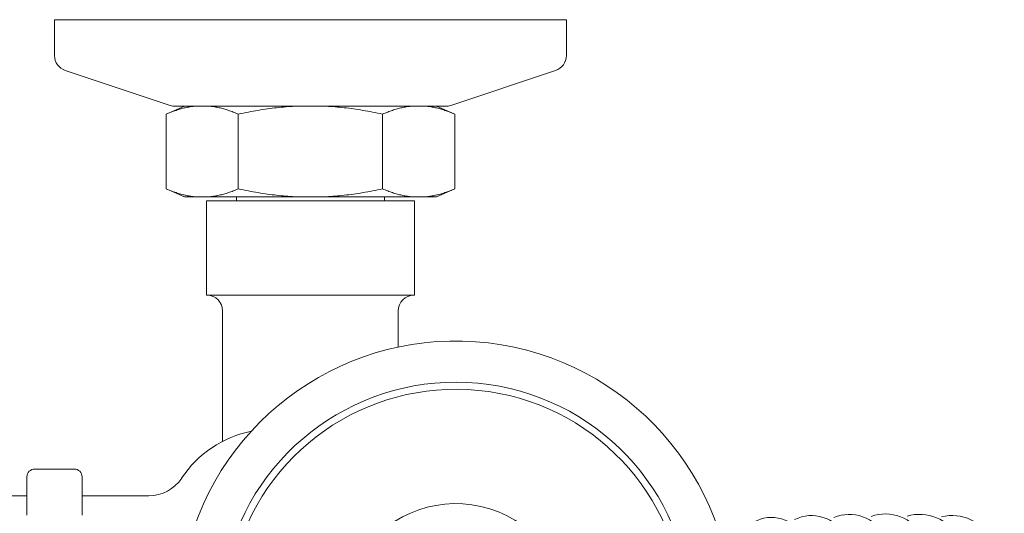
# Model space of a CAD drawing. Units: millimetres. Extents: x 7892 to 9237, y -6250 to -4401.
# Drawn here: x 8771 to 8896, y -4911 to -4849 of the extents above; entities that cross this region are included whole.
import ezdxf

# ---------------------------------------------------------------- set-up
doc = ezdxf.new("R2010")
doc.units = ezdxf.units.MM
doc.layers.add('layer 1', color=170, linetype='Continuous', lineweight=0)

msp = doc.modelspace()

# ---------------------------------------------------------------- linework, layer by layer
at = {"layer": 'layer 1'}
for p, q in [((8840.49, -4848.75), (8775.49, -4848.75)), ((8775.49, -4848.75), (8775.49, -4853.31)), ((8840.49, -4848.75), (8840.49, -4853.31)), ((8790.18, -4859.65), (8776.86, -4855.2)), ((8825.8, -4859.65), (8839.12, -4855.2)), ((8791.99, -4859.75), (8789.66, -4860.75)), ((8825.17, -4859.75), (8790.82, -4859.75)), ((8823.99, -4859.75), (8826.32, -4860.75)), ((8789.66, -4860.75), (8789.66, -4870.25)), ((8798.83, -4860.75), (8798.83, -4870.25)), ((8817.16, -4860.75), (8817.16, -4870.25)), ((8826.32, -4860.75), (8826.32, -4870.25)), ((8791.99, -4871.25), (8789.66, -4870.25)), ((8823.99, -4871.25), (8826.32, -4870.25)), ((8791.99, -4871.25), (8793.25, -4871.25)), ((8793.25, -4871.25), (8795.24, -4871.25)), ((8794.77, -4871.75), (8821.21, -4871.75)), ((8794.77, -4871.75), (8794.77, -4883.75)), ((8795.24, -4871.25), (8806, -4871.25)), ((8798.59, -4871.25), (8798.59, -4871.75)), ((8806, -4871.25), (8809.99, -4871.25)), ((8809.99, -4871.25), (8820.74, -4871.25)), ((8817.39, -4871.75), (8817.39, -4871.25)), ((8820.74, -4871.25), (8822.74, -4871.25)), ((8821.21, -4871.75), (8821.21, -4883.75)), ((8822.74, -4871.25), (8823.99, -4871.25)), ((8821.21, -4883.75), (8794.77, -4883.75)), ((8796.84, -4885.75), (8796.84, -4902.33)), ((8819.14, -4885.75), (8819.14, -4890.35)), ((8771.99, -4906.85), (8771.99, -4911.73)), ((8777.99, -4905.85), (8772.99, -4905.85)), ((8778.99, -4911.73), (8778.99, -4906.85)), ((8732.7, -4909.25), (8771.99, -4909.25)), ((8778.99, -4909.25), (8787.47, -4909.25))]:
    msp.add_line(p, q, dxfattribs=at)
at = {"layer": 'layer 1', "flags": 128}
for points in [[(8793.25, -4859.75), (8793.1, -4859.77), (8792.96, -4859.78), (8792.82, -4859.8), (8792.68, -4859.83), (8792.53, -4859.85), (8792.39, -4859.88), (8792.24, -4859.91), (8792.1, -4859.94), (8791.95, -4859.97), (8791.81, -4860.01), (8791.66, -4860.05), (8791.52, -4860.09), (8791.37, -4860.13), (8791.22, -4860.17), (8791.07, -4860.22), (8790.92, -4860.27), (8790.76, -4860.32), (8790.61, -4860.37), (8790.46, -4860.43), (8790.3, -4860.49), (8790.14, -4860.55), (8789.98, -4860.61), (8789.82, -4860.68), (8789.66, -4860.75)], [(8798.83, -4860.75), (8798.66, -4860.68), (8798.5, -4860.61), (8798.34, -4860.55), (8798.19, -4860.49), (8798.03, -4860.43), (8797.88, -4860.37), (8797.72, -4860.32), (8797.57, -4860.27), (8797.42, -4860.22), (8797.27, -4860.17), (8797.12, -4860.13), (8796.97, -4860.09), (8796.83, -4860.05), (8796.68, -4860.01), (8796.53, -4859.97), (8796.39, -4859.94), (8796.24, -4859.91), (8796.1, -4859.88), (8795.96, -4859.85), (8795.81, -4859.83), (8795.67, -4859.8), (8795.53, -4859.78), (8795.38, -4859.77), (8795.24, -4859.75)], [(8806, -4859.75), (8805.71, -4859.77), (8805.43, -4859.78), (8805.14, -4859.8), (8804.85, -4859.83), (8804.57, -4859.85), (8804.28, -4859.88), (8803.99, -4859.91), (8803.7, -4859.94), (8803.41, -4859.97), (8803.12, -4860.01), (8802.83, -4860.05), (8802.53, -4860.09), (8802.24, -4860.13), (8801.94, -4860.17), (8801.64, -4860.22), (8801.34, -4860.27), (8801.03, -4860.32), (8800.73, -4860.37), (8800.42, -4860.43), (8800.11, -4860.49), (8799.79, -4860.55), (8799.47, -4860.61), (8799.15, -4860.68), (8798.83, -4860.75)], [(8817.16, -4860.75), (8816.83, -4860.68), (8816.51, -4860.61), (8816.19, -4860.55), (8815.88, -4860.49), (8815.57, -4860.43), (8815.26, -4860.37), (8814.95, -4860.32), (8814.65, -4860.27), (8814.34, -4860.22), (8814.04, -4860.17), (8813.75, -4860.13), (8813.45, -4860.09), (8813.16, -4860.05), (8812.86, -4860.01), (8812.57, -4859.97), (8812.28, -4859.94), (8811.99, -4859.91), (8811.7, -4859.88), (8811.42, -4859.85), (8811.13, -4859.83), (8810.84, -4859.8), (8810.56, -4859.78), (8810.27, -4859.77), (8809.99, -4859.75)], [(8820.74, -4859.75), (8820.6, -4859.77), (8820.46, -4859.78), (8820.31, -4859.8), (8820.17, -4859.83), (8820.03, -4859.85), (8819.88, -4859.88), (8819.74, -4859.91), (8819.6, -4859.94), (8819.45, -4859.97), (8819.31, -4860.01), (8819.16, -4860.05), (8819.01, -4860.09), (8818.86, -4860.13), (8818.71, -4860.17), (8818.56, -4860.22), (8818.41, -4860.27), (8818.26, -4860.32), (8818.11, -4860.37), (8817.95, -4860.43), (8817.8, -4860.49), (8817.64, -4860.55), (8817.48, -4860.61), (8817.32, -4860.68), (8817.16, -4860.75)], [(8826.32, -4860.75), (8826.16, -4860.68), (8826, -4860.61), (8825.84, -4860.55), (8825.68, -4860.49), (8825.53, -4860.43), (8825.37, -4860.37), (8825.22, -4860.32), (8825.07, -4860.27), (8824.92, -4860.22), (8824.77, -4860.17), (8824.62, -4860.13), (8824.47, -4860.09), (8824.32, -4860.05), (8824.18, -4860.01), (8824.03, -4859.97), (8823.88, -4859.94), (8823.74, -4859.91), (8823.6, -4859.88), (8823.45, -4859.85), (8823.31, -4859.83), (8823.17, -4859.8), (8823.02, -4859.78), (8822.88, -4859.77), (8822.74, -4859.75)], [(8789.66, -4870.25), (8789.82, -4870.32), (8789.98, -4870.38), (8790.14, -4870.45), (8790.3, -4870.51), (8790.46, -4870.57), (8790.61, -4870.62), (8790.76, -4870.68), (8790.92, -4870.73), (8791.07, -4870.78), (8791.22, -4870.82), (8791.37, -4870.87), (8791.52, -4870.91), (8791.66, -4870.95), (8791.81, -4870.99), (8791.95, -4871.02), (8792.1, -4871.06), (8792.24, -4871.09), (8792.39, -4871.12), (8792.53, -4871.15), (8792.68, -4871.17), (8792.82, -4871.19), (8792.96, -4871.21), (8793.1, -4871.23), (8793.25, -4871.25)], [(8795.24, -4871.25), (8795.38, -4871.23), (8795.53, -4871.21), (8795.67, -4871.19), (8795.81, -4871.17), (8795.96, -4871.15), (8796.1, -4871.12), (8796.24, -4871.09), (8796.39, -4871.06), (8796.53, -4871.02), (8796.68, -4870.99), (8796.83, -4870.95), (8796.97, -4870.91), (8797.12, -4870.87), (8797.27, -4870.82), (8797.42, -4870.78), (8797.57, -4870.73), (8797.72, -4870.68), (8797.88, -4870.62), (8798.03, -4870.57), (8798.19, -4870.51), (8798.34, -4870.45), (8798.5, -4870.38), (8798.66, -4870.32), (8798.83, -4870.25)], [(8798.83, -4870.25), (8799.15, -4870.32), (8799.47, -4870.38), (8799.79, -4870.45), (8800.11, -4870.51), (8800.42, -4870.57), (8800.73, -4870.62), (8801.03, -4870.68), (8801.34, -4870.73), (8801.64, -4870.78), (8801.94, -4870.82), (8802.24, -4870.87), (8802.53, -4870.91), (8802.83, -4870.95), (8803.12, -4870.99), (8803.41, -4871.02), (8803.7, -4871.06), (8803.99, -4871.09), (8804.28, -4871.12), (8804.57, -4871.15), (8804.85, -4871.17), (8805.14, -4871.19), (8805.43, -4871.21), (8805.71, -4871.23), (8806, -4871.25)], [(8809.99, -4871.25), (8810.27, -4871.23), (8810.56, -4871.21), (8810.84, -4871.19), (8811.13, -4871.17), (8811.42, -4871.15), (8811.7, -4871.12), (8811.99, -4871.09), (8812.28, -4871.06), (8812.57, -4871.02), (8812.86, -4870.99), (8813.16, -4870.95), (8813.45, -4870.91), (8813.75, -4870.87), (8814.04, -4870.82), (8814.34, -4870.78), (8814.65, -4870.73), (8814.95, -4870.68), (8815.26, -4870.62), (8815.57, -4870.57), (8815.88, -4870.51), (8816.19, -4870.45), (8816.51, -4870.38), (8816.83, -4870.32), (8817.16, -4870.25)], [(8817.16, -4870.25), (8817.32, -4870.32), (8817.48, -4870.38), (8817.64, -4870.45), (8817.8, -4870.51), (8817.95, -4870.57), (8818.11, -4870.62), (8818.26, -4870.68), (8818.41, -4870.73), (8818.56, -4870.78), (8818.71, -4870.82), (8818.86, -4870.87), (8819.01, -4870.91), (8819.16, -4870.95), (8819.31, -4870.99), (8819.45, -4871.02), (8819.6, -4871.06), (8819.74, -4871.09), (8819.88, -4871.12), (8820.03, -4871.15), (8820.17, -4871.17), (8820.31, -4871.19), (8820.46, -4871.21), (8820.6, -4871.23), (8820.74, -4871.25)], [(8822.74, -4871.25), (8822.88, -4871.23), (8823.02, -4871.21), (8823.17, -4871.19), (8823.31, -4871.17), (8823.45, -4871.15), (8823.6, -4871.12), (8823.74, -4871.09), (8823.88, -4871.06), (8824.03, -4871.02), (8824.18, -4870.99), (8824.32, -4870.95), (8824.47, -4870.91), (8824.62, -4870.87), (8824.77, -4870.82), (8824.92, -4870.78), (8825.07, -4870.73), (8825.22, -4870.68), (8825.37, -4870.62), (8825.53, -4870.57), (8825.68, -4870.51), (8825.84, -4870.45), (8826, -4870.38), (8826.16, -4870.32), (8826.32, -4870.25)]]:
    msp.add_lwpolyline(points, dxfattribs=at)
at = {"layer": 'layer 1'}
for centre, radius, start, end in [((8777.49, -4853.31), 2, 180, 251.5651), ((8838.49, -4853.31), 2, 288.4349, 0), ((8790.82, -4857.75), 2, 251.5651, 270), ((8825.17, -4857.75), 2, 270, 288.4349), ((8794.84, -4885.75), 2, 0, 90), ((8821.14, -4885.75), 2, 90, 180), ((8826.46, -4924.75), 35.17, 193.5685, 166.4315), ((8826.46, -4924.75), 29.93, 196.0024, 163.9976), ((8826.46, -4924.75), 29.03, 196.5125, 163.4875), ((8803.3, -4914.75), 14, 101.5651, 146.4523), ((8772.99, -4906.85), 1, 90, 180), ((8777.99, -4906.85), 1, 0, 90), ((8787.47, -4904.25), 5, 270, 326.4523), ((8826.46, -4924.75), 14.5, 214.6781, 145.3219)]:
    msp.add_arc(centre, radius, start, end, dxfattribs=at)
for centre, major_axis, ratio, start_param, end_param in [((8866.69, -4919.07), (-0.39, 7.06), 0.794573, 2.773844, 6.657279), ((8871.71, -4918.84), (-0.3, 7.07), 0.816919, 2.804806, 6.628902), ((8876.49, -4918.69), (-0.17, 7.07), 0.836868, 2.832298, 6.604335), ((8881.03, -4918.63), (-0.03, 7.07), 0.85476, 2.857157, 6.58289), ((8885.34, -4918.68), (0.15, 7.07), 0.870876, 2.880037, 6.564088), ((8889.42, -4918.83), (0.36, 7.06), 0.885444, 2.90153, 6.547543)]:
    msp.add_ellipse(centre, major_axis=major_axis, ratio=ratio, start_param=start_param, end_param=end_param, dxfattribs=at)

doc.saveas('drawing.dxf')
